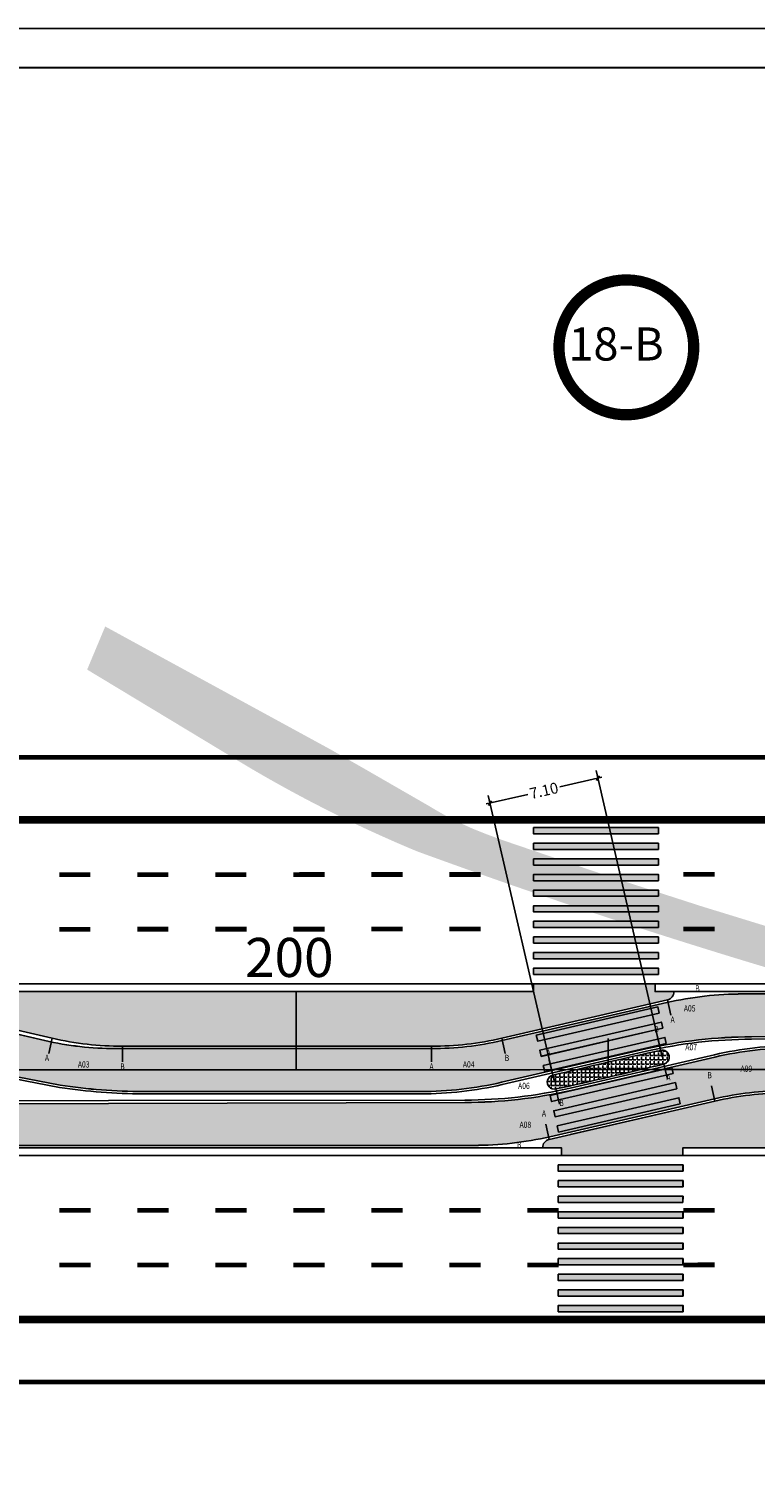
# Model space of a CAD drawing. Extents: x 122 to 804, y 29 to 210.
# Drawn here: x 183 to 229, y 118 to 210 of the extents above; entities that cross this region are included whole.
import ezdxf
from ezdxf.enums import TextEntityAlignment as Align

# ---------------------------------------------------------------- set-up
doc = ezdxf.new("R2010")
doc.units = 0
doc.header["$PDMODE"] = 32
doc.header["$PDSIZE"] = 0.5
doc.layers.get('0').update_dxf_attribs({"linetype": 'CONTINUOUS'})
doc.layers.get('DEFPOINTS').update_dxf_attribs({"linetype": 'CONTINUOUS'})
for name, color, linetype in [('AB-CARLA-CORREDOR', 254, 'CONTINUOUS'), ('AB-CARLA_EST_HACHURA', 42, 'CONTINUOUS'), ('AB-CARLA_ESTACAO', 7, 'CONTINUOUS'), ('BALT-CARLA_CORREDOR', 254, 'CONTINUOUS'), ('DIMENSOES', 7, 'CONTINUOUS'), ('EIXO_PIRES_12SET00', 7, 'CONTINUOUS'), ('SERTORIO_BORDO_RUA', 7, 'CONTINUOUS'), ('SERTORIO_CORREDOR', 254, 'CONTINUOUS'), ('SERTORIO_ESTAÇAO', 7, 'CONTINUOUS'), ('SERTORIO_HACHURA_ESTAÇAO', 42, 'CONTINUOUS'), ('SERTORIO_PASSEIO', 7, 'CONTINUOUS'), ('SERTORIO_PINT_PISTA', 7, 'CONTINUOUS')]:
    doc.layers.add(name, color=color, linetype=linetype)
doc.styles.add('ANA1', font='ROMANS.SHX', dxfattribs={"width": 0.8, "height": 0.7})
doc.styles.add('ROMANS', font='romans.shx', dxfattribs={"width": 0.75, "height": 3.5})
doc.styles.add('RS04', font='ROMANS.SHX', dxfattribs={"width": 0.8, "height": 0.4})
doc.styles.add('SWIS721BLKBT', font='swissk.ttf')
doc.dimstyles.new('ANA_1', dxfattribs={"dimscale": 0, "dimtxt": 0.7, "dimasz": 0.25, "dimexe": 0.5, "dimexo": 0, "dimgap": 0.2, "dimtad": 0, "dimzin": 0, "dimtxsty": 'ANA1', "dimblk1": 'OBLIQUE', "dimblk2": 'OBLIQUE', "dimsah": 1, "dimcen": 0, "dimdle": 0.25, "dimaunit": 1, "dimazin": 3, "dimtfac": 1, "dimtix": 1, "dimtmove": 0, "dimatfit": 3, "dimtolj": 1, "dimtzin": 0})
pattern_1 = [(7.838914939503473e-08, (222.3827569280413, 154.9264975804064), (-3.762410556636472e-10, 0.2750000000000001), [0.1999999999999999, -0.07499999999999996]), (90.00000007838915, (222.3827569280413, 154.9264975804064), (-0.2750000000000001, -3.762410417858594e-10), [0.1999999999999999, -0.07499999999999996])]
pattern_2 = [(0.005118252051684628, (222.3816937547259, 154.9268972842579), (-2.456584628588184e-05, 0.2749999989027621), [0.1999999999999999, -0.07499999999999996]), (90.0051182520517, (222.3816937547259, 154.9268972842579), (-0.2749999989027621, -2.456584628586796e-05), [0.2, -0.075])]

# ---------------------------------------------------------------- blocks, each defined once
blk = doc.blocks.new('PINTURA-PISTA')
at = {"const_width": 0.3}
blk.add_lwpolyline([(0, 0), (2, 0)], dxfattribs=at)
blk = doc.blocks.new('_OBLIQUE')
at = {"color": 0, "linetype": 'BYBLOCK'}
blk.add_line((-0.5, -0.5), (0.5, 0.5), dxfattribs=at)
blk = doc.blocks.new('*D104')
at = {"color": 0, "linetype": 'BYBLOCK'}
for p, q in [((219.2854292055496, 161.7497374183229), (216.6091830454314, 161.1316891277274)), ((223.1685805427371, 143.8240506796425), (218.9293323946812, 162.1806609165095)), ((211.880295588842, 160.0396069222421), (214.5565417489602, 160.6576552128376)), ((216.2506244489262, 142.2264282329818), (212.0113763008703, 160.5830384698488))]:
    blk.add_line(p, q, dxfattribs=at)
at = {"layer": 'DEFPOINTS', "color": 0, "linetype": 'BYBLOCK'}
for p in [(212.1238843502904, 160.0958609469522), (223.1685805427371, 143.8240506796425), (216.2506244489262, 142.2264282329818)]:
    blk.add_point(p, dxfattribs=at)
at = {"color": 0, "linetype": 'BYBLOCK', "xscale": 0.25, "yscale": 0.25, "zscale": 0.25}
for p, rotation in [((219.0418404441013, 161.6934833936129), 13.00382483408572), ((212.1238843502904, 160.0958609469522), 193.0038248340857)]:
    blk.add_blockref('_OBLIQUE', p, dxfattribs=dict(at, rotation=rotation))
at = {"color": 0, "linetype": 'BYBLOCK', "insert": (215.5828623971958, 160.8946721702825), "char_height": 0.7, "attachment_point": 5, "rotation": 13.003824834085718, "style": 'ANA1'}
blk.add_mtext('\\A1;7.10', dxfattribs=at)

msp = doc.modelspace()

# ---------------------------------------------------------------- hatches: boundary and pattern name
at = {"ltscale": 4000}
for points in [[(214.9209766520653, 158.5268808077089), (214.9210123842349, 158.1268808091991), (222.9210123522789, 158.1275954518933), (222.9209766201093, 158.5275954504032)], [(214.9210140109353, 157.5268808067776), (214.9210497430759, 157.1268808085006), (222.9210497113236, 157.1275954511948), (222.921013979183, 157.5275954494718)], [(222.9207998013007, 156.1278923915233), (222.9211033094616, 156.52759545343), (214.9211033413885, 156.5268808105029), (214.9211539225362, 156.1268808140885)], [(214.9212446431629, 155.5268808207475), (214.9212803753035, 155.1268808220048), (222.9212803433184, 155.127595464699), (222.9212446111487, 155.5275954639073)], [(222.9213177021302, 154.1275954642333), (222.9212819702807, 154.5275954632089), (214.9212820019748, 154.526880820049), (214.9213177341153, 154.1268808215391)], [(214.9213713324862, 153.5268808240071), (214.921421913401, 153.1268808273599), (222.9210677923693, 153.1278924047947), (222.9213713005011, 153.527595467167)], [(214.9215126342024, 152.5268808340188), (214.921548366372, 152.1268808355089), (222.9215483343578, 152.1275954779703), (222.9215126022173, 152.527595476713)], [(222.9215856932278, 151.1275954777375), (222.9215499612619, 151.5275954760145), (214.9215499930142, 151.5268808333203), (214.9215857251838, 151.1268808345776)], [(214.9216393234965, 150.5268808370456), (214.9216899044404, 150.1268808403984), (222.9213357834087, 150.1278924176004), (222.9216392915405, 150.5275954799727)], [(214.9217657762929, 149.5268808454275), (214.9218163572368, 149.1268808485474), (222.921462236176, 149.1278924257495), (222.9214116550575, 149.5278924223967)], [(222.9769313635479, 146.6534977266565), (222.8869161257462, 147.0432377126999), (215.0921163983003, 145.2429329589941), (215.1821316358692, 144.8531929722521)], [(223.2019694576156, 145.6791477608494), (223.1119542199303, 146.0688877473585), (215.3171544924262, 144.2685829927213), (215.4071697302279, 143.8788430064451)], [(223.4270075519744, 144.7047977950424), (223.33699231426, 145.0945377810858), (215.5421925867849, 143.2942330271471), (215.6322078244993, 142.9044930404052)], [(223.8714575093181, 142.780457819812), (223.7814422714582, 143.1701978060883), (215.9866425439832, 141.3698930519167), (216.0766577816685, 140.9801530656405)], [(224.0964956035023, 141.8061078537721), (224.0064803656423, 142.195847840514), (216.2116806381382, 140.3955430861097), (216.301695875969, 140.0058031000663)], [(224.3215336977155, 140.8317578884307), (224.2315184598556, 141.2214978744742), (216.436718732497, 139.4211931203026), (216.5267339702696, 139.0314531340264)], [(216.4978140910389, 136.9224384641275), (216.4978498232085, 136.5224384656176), (224.4978497912234, 136.5231531087775), (224.4978140590829, 136.9231531072874)], [(224.4978871503263, 135.523153108079), (224.4978514181857, 135.9231531065889), (216.4978514499089, 135.9224384636618), (216.4978871820495, 135.5224384653848)], [(224.4978887770049, 134.9231531058501), (216.4978888089834, 134.922438463037), (216.4979245411306, 134.5224384646309), (224.4979245091521, 134.523153107444)], [(224.4979781074902, 133.9231531098357), (216.4979781394649, 133.9224384670515), (216.498013871612, 133.5224384686454), (224.4980138396374, 133.5231531114297)], [(224.4981194092244, 132.923153119721), (216.4981194409682, 132.9224384769062), (216.4981551731154, 132.5224384785002), (224.4981551413716, 132.523153121315)], [(224.4981567680618, 131.9231531190459), (216.4981568000364, 131.9224384762617), (216.4981925321836, 131.5224384778556), (224.498192500209, 131.5231531206399)], [(224.4982460985432, 130.9231531230605), (216.4982461305179, 130.9224384802762), (216.4982818624343, 130.5224384818395), (224.4982818306904, 130.5231531246544)], [(224.4983874002773, 129.9231531329458), (216.498387432025, 129.9224384901021), (216.4984231641722, 129.522438491696), (224.4984231324245, 129.5231531345397)], [(224.4984247591147, 128.9231531322707), (216.4984247910932, 128.9224384894576), (216.4984605232404, 128.5224384910515), (224.4984604912619, 128.5231531338646)], [(224.4985140896, 127.9231531362563), (216.4985141215747, 127.9224384934721), (216.4985498534911, 127.5224384950354), (224.4985498217472, 127.5231531378503)]]:
    msp.add_hatch(color=256, dxfattribs=at).paths.add_polyline_path(points)
at = {"layer": 'AB-CARLA_EST_HACHURA', "ltscale": 4000}
h = msp.add_hatch(dxfattribs=at)
h.set_pattern_fill('ANGLE', color=256, scale=0.9999999999999999, angle=0.005118252051711339, style=0)
h.set_pattern_definition(pattern_2)
h.paths.add_polyline_path([(223.495707812145, 147.4917432154157, 0.3470312502390496), (223.9219205399273, 148.023398672305), (222.7103475474025, 148.0232904420853), (222.7103024992659, 148.5275765946623), (214.9218922290573, 148.526880853264), (214.9219368940672, 148.0268808552407), (177.325927559634, 148.0235223905564), (177.3258828943933, 148.5235223885491), (176.757990970542, 148.5234716585447, 0.795435916667827), (176.3636095980304, 146.8145217798566), (184.0672404748651, 145.0367232867651, 0.05678411512761242), (188.5663073342803, 144.524526483647), (208.3783481659643, 144.5262963002017, 0.05678411512761217), (212.8773234442037, 145.03929690157)])
h = msp.add_hatch(dxfattribs=at)
h.set_pattern_fill('ANGLE', color=256, scale=0.9999999999999999, angle=0.005118252051711339, style=0)
h.set_pattern_definition(pattern_2)
h.paths.add_polyline_path([(223.2821779036894, 143.3886248655617, 0.9721732456504374), (223.079724246345, 144.2651907464024, 0.007067091444270173), (216.137098404899, 142.6617060198914, 0.9721732302320609), (216.3395520675112, 141.7851401406806, 0.007067091438814626)])
h = msp.add_hatch(dxfattribs=at)
h.set_pattern_fill('ANGLE', color=256, scale=0.9999999999999999, angle=0.005118252051711339, style=0)
h.set_pattern_definition(pattern_2)
h.paths.add_polyline_path([(255.3520358523862, 141.0136076032483, 0.05678411512761217), (250.8529689929711, 141.5258044063664), (231.040928161287, 141.5240345898117, 0.05678411512761208), (226.5419528830476, 141.0110339884434), (215.9235685151064, 138.5585876745978, 0.3470312502390487), (215.497355787324, 138.0269322177084), (216.708928779845, 138.027040447957), (216.7089734450896, 137.5270404499354), (224.4973837155252, 137.5277361913932), (224.4973394331841, 138.0234500347727), (262.0933487676174, 138.0268084994571), (262.0933930499622, 137.5310946560487), (262.7490158526532, 137.5311532230553, 0.7563351853909699), (263.0556667292209, 139.2358091101569)])
at = {"layer": 'BALT-CARLA_CORREDOR', "ltscale": 4000}
h = msp.add_hatch(color=256, dxfattribs=at)
edge = h.paths.add_edge_path()
edge.add_line((187.4623140437441, 171.4070884384911), (201.9531783231223, 163.5057669614897))
edge.add_line((201.9531783231223, 163.5057669614897), (202.5033799330747, 163.1926973523302))
edge.add_line((202.5033799330747, 163.1926973523302), (203.8751570390689, 162.4121439865501))
edge.add_line((203.8751570390689, 162.4121439865501), (208.3011630734201, 159.8644323573492))
edge.add_line((208.3011630734201, 159.8644323573492), (208.6675413049035, 159.6431266190515))
edge.add_line((208.6675413049035, 159.6431266190515), (209.1762335556409, 159.3531196623546))
edge.add_line((209.1762335556409, 159.3531196623546), (209.5949838815153, 159.1287798813341))
edge.add_line((209.5949838815153, 159.1287798813341), (210.1337807954959, 158.8584021987095))
edge.add_line((210.1337807954959, 158.8584021987095), (211.0061786222543, 158.4621412759667))
edge.add_line((211.0061786222543, 158.4621412759667), (211.9142154208414, 158.1012781422639))
edge.add_line((211.9142154208414, 158.1012781422639), (212.9626790967006, 157.7151476484531))
edge.add_line((212.9626790967006, 157.7151476484531), (219.8067533315006, 155.3831164450688))
edge.add_line((219.8067533315006, 155.3831164450688), (225.6802877118115, 153.4901799796916))
edge.add_line((225.6802877118115, 153.4901799796916), (230.3684127876575, 152.0499782321681))
edge.add_line((230.3684127876575, 152.0499782321681), (237.2889326898466, 150.0381558731332))
edge.add_line((237.2889326898466, 150.0381558731332), (241.7913786051427, 148.8017024390399))
edge.add_line((241.7913786051427, 148.8017024390399), (249.8726946462864, 146.7236589063888))
edge.add_line((249.8726946462864, 146.7236589063888), (253.2768375678419, 145.9020358515669))
edge.add_line((253.2768375678419, 145.9020358515669), (254.980589008698, 145.5026756585854))
edge.add_line((254.980589008698, 145.5026756585854), (256.2503475345703, 145.2101588116133))
edge.add_line((256.2503475345703, 145.2101588116133), (257.4055935154086, 145.03479973963))
edge.add_line((257.4055935154086, 145.03479973963), (258.3806196284585, 145.0023230607349))
edge.add_line((258.3806196284585, 145.0023230607349), (259.2638492087443, 145.0023228325855))
edge.add_line((259.2638492087443, 145.0023228325855), (261.7251658709661, 145.0900166521789))
edge.add_line((261.7251658709661, 145.0900166521789), (265.3772434322641, 145.2111466624481))
edge.add_line((265.3772434322641, 145.2111466624481), (268.0420447198644, 145.2995312664498))
edge.add_line((268.0420447198644, 145.2995312664498), (269.4006135904588, 145.3445915014215))
edge.add_line((269.4006135904588, 145.3445915014215), (269.4553286529517, 145.3464062593218))
edge.add_arc((269.7283151243086, 141.2486434602402), 4.106845696039815, 76.90729163362619, 93.81132256165893, ccw=False)
edge.add_line((270.6586280151065, 145.2487308963215), (270.703144220453, 145.240204761215))
edge.add_arc((345.106279188016, 533.8304008239627), 395.6490452017875, 259.1607973495133, 260.2769503850121)
edge.add_arc((345.1066042760347, 533.8322844529741), 395.6509566763971, 260.2769500519495, 261.7093478966417)
edge.add_arc((345.1063934524243, 533.8308720070943), 395.649528591867, 261.7093486139183, 263.1417428237903)
edge.add_arc((345.1063949842064, 533.8308641741141), 395.6495209978503, 263.1417424680991, 264.5741479581719)
edge.add_arc((346.6163843501987, 549.7283197184582), 411.6185272496435, 264.5741479602382, 266.0065393704294)
edge.add_arc((342.3395812493736, 488.4667073808121), 350.2078100174594, 266.0065393694008, 267.5580343709618)
edge.add_arc((350.5356667491903, 680.6548061276521), 542.5705951850833, 267.5580343721825, 268.1324918761191)
edge.add_line((332.8541620697508, 138.3723934018045), (346.8265017809033, 138.5805294731765))
edge.add_line((346.8265017809033, 138.5805294731765), (346.8779581269699, 135.5809707980939))
edge.add_line((346.8779581269699, 135.5809707980939), (325.1305430952877, 136.1284111706832))
edge.add_arc((345.218164916087, 501.8832636812071), 366.3060533016217, 266.5842664883152, 266.85641670336463, ccw=False)
edge.add_arc((351.0801993399195, 639.4255092876283), 503.9586661814303, 266.8170518856857, 266.85067076514883, ccw=False)
edge.add_arc((351.0802000687842, 639.4255105823595), 503.9586675146338, 266.7898266814436, 266.817051811121, ccw=False)
edge.add_arc((344.4904201649501, 521.9329778883807), 386.2814800991171, 265.320798272747, 266.7898267360017, ccw=False)
edge.add_arc((346.117800534384, 541.8155657856487), 406.2305569789982, 263.88840313622643, 265.32079827269905, ccw=False)
edge.add_arc((345.5801685314419, 536.7944348530466), 401.1807249013028, 262.4560218077403, 263.8884031335755, ccw=False)
edge.add_arc((345.5800442366682, 536.793491772214), 401.1797736651109, 261.0236183164644, 262.4560217226963, ccw=False)
edge.add_arc((345.5800550528428, 536.7934781586494), 401.1797619058938, 260.060326148024, 261.0236164872781, ccw=False)
edge.add_line((276.3319399642282, 141.6354086224906), (275.5184374036425, 141.8083157122988))
edge.add_arc((265.9976236325444, 95.37543284594446), 47.39892937761903, 78.41241924159314, 86.63386101252794)
edge.add_line((268.7807189510727, 142.6925849854435), (262.515805910471, 142.4847939348122))
edge.add_line((262.515805910471, 142.4847939348122), (261.685692626298, 142.4572612125771))
edge.add_arc((260.1631942354522, 171.4454494508996), 29.02814252911382, 260.512623493881, 273.00648849315456, ccw=False)
edge.add_line((255.3784767387083, 142.8143555638875), (255.1689531276375, 142.8624940151288))
edge.add_arc((345.1063819744751, 533.8311120071158), 401.1797619049897, 255.97977568245278, 257.0451968956505, ccw=False)
edge.add_arc((345.1063972554304, 533.8311203113371), 401.1797736638619, 254.5473704461593, 255.9797738523912, ccw=False)
edge.add_arc((345.1066512772485, 533.832037004503), 401.1807249015249, 253.1149890354872, 254.5473703613224, ccw=False)
edge.add_arc((346.5733844958758, 538.6641688021097), 406.230556982304, 251.6825938946404, 253.1149890311131, ccw=False)
edge.add_arc((340.3037712170589, 519.7259107523612), 386.2814800957716, 250.2135654341057, 251.6825938973605, ccw=False)
edge.add_arc((380.1392812219753, 630.4555481558816), 503.958667591339, 250.1863403467818, 250.2135654764592, ccw=False)
edge.add_arc((380.1392809375928, 630.4555467640974), 503.9586661855535, 249.9600399670589, 250.1863403235643, ccw=False)
edge.add_arc((240.3939556307859, 236.4164259438143), 85.97133497341515, 239.27518778268342, 247.4645594597663, ccw=False)
edge.add_line((196.4698909695597, 162.5127928751513), (186.304581553758, 168.645896587965))
h.paths.add_polyline_path([(269.2758826215642, 144.7901520576748), (261.2802793074636, 144.5249584623553), (261.2670196276765, 144.9247386279252), (269.262622941813, 145.1899322234747)], flags=16)
h.paths.add_polyline_path([(269.3090318209779, 143.7907016434051), (261.313428506899, 143.5255080478465), (261.3001688270903, 143.9252882136554), (269.2957721412556, 144.1904818092005)], flags=16)
h.paths.add_polyline_path([(269.3421810204205, 142.7912512291308), (261.3465777063128, 142.5260576335768), (261.3333180265616, 142.9258377993767), (269.3289213406981, 143.1910313949263)], flags=16)
at = {"layer": 'SERTORIO_CORREDOR', "ltscale": 4000}
h = msp.add_hatch(color=256, dxfattribs=at)
h.paths.add_polyline_path([(215.5422166531411, 143.2944443354801), (223.3371771690501, 145.0940527807175), (223.445287621288, 144.6257749683967, -0.04549096177054551), (228.8975548016929, 145.1228614160548), (274.6129021047949, 145.2800225498113), (274.6129021005652, 148.2728614784951), (274.0929021007713, 148.272861477808), (262.0929021011918, 147.8728614614805), (228.3385122727686, 147.8728614153243, 0.05656959938169135), (223.4572314167742, 147.3188242181181), (212.8944188813889, 144.8897209823745, -0.05656959938169124), (208.3784496781003, 144.3771475426305), (188.1219002611961, 144.3771475148987, -0.05678411512761267), (183.5891365156035, 144.8935907030903), (172.2638052213259, 147.5082494367991, 0.05678411512761254), (165.5152735897729, 148.2771474838776), (164.8063742407648, 148.2771474829166), (164.8063742448084, 145.2588667560558), (177.155878633984, 143.4642257690208), (184.5644628151501, 142.0366211166675, 0.03838007599882617), (189.8910603928454, 141.6271475173394), (207.7002770406552, 141.6271475416999, 0.0567841151276099), (212.8741512897305, 142.2166360586043), (215.6434446283324, 142.8559778062962)])
h.paths.add_polyline_path([(215.0923145418513, 145.2431844642545), (222.8872750577335, 147.0427929096938), (222.9772554799507, 146.6530448838924), (215.1822949640685, 144.8534364384531)], flags=16)
h.paths.add_polyline_path([(215.3172655976097, 144.2688143998971), (223.1122261132611, 146.0684228453058), (223.2022065354783, 145.6786748195044), (215.4072460198269, 143.8790663740956)], flags=16)
h = msp.add_hatch(color=256, dxfattribs=at)
h.paths.add_polyline_path([(226.524857474336, 141.1602879790456, -0.05656959938169479), (231.0408266778554, 141.6728614188201), (231.502159856496, 141.6728614194402), (251.2973760945289, 141.6728614465213, -0.05678411512761252), (255.8301398403485, 141.1564182583892), (267.1554711346261, 138.5417595246803, 0.05678411512761261), (273.904002765952, 137.7728614775424), (274.6129021149602, 137.7728614785034), (274.6129021108933, 140.7960929098871), (262.2633977219718, 142.5857831924298), (254.8548135408057, 144.0133878447831, 0.03838007599882608), (249.5282159628757, 144.4228614441095), (231.7189993153006, 144.4228614197507, 0.05678411512760958), (226.5451250662214, 143.8333729028752), (223.7758317276195, 143.1940311551832), (223.8714356474861, 142.7799250857182), (216.0764751316077, 140.98031664025), (215.9739887346677, 141.4242339930539, -0.04549096177051402), (210.5217215540321, 140.9271475453651), (164.8063742510211, 140.7890281568552), (164.8063742551597, 137.7771474829249), (165.3263742551845, 137.7771474836426), (177.3263742545331, 138.1771474999395), (211.0807640831833, 138.1771475461552, 0.05656959938169105), (215.9620449391816, 138.7311847433325)])
h.paths.add_polyline_path([(216.2114457649487, 140.3956946014326), (224.0064062808271, 142.1953030469007), (224.0963867030443, 141.8055550210994), (216.3014261871659, 140.0059465756312)], flags=16)
h.paths.add_polyline_path([(216.4363968207071, 139.4213245370751), (224.2313573363547, 141.2209329825127), (224.3213377588027, 140.8311849567419), (216.5263772429243, 139.0315765112737)], flags=16)
at = {"layer": 'SERTORIO_ESTAÇAO', "ltscale": 4000}
for points in [[(214.9223614377552, 158.5271475475747), (214.9223614384246, 158.1271475476678), (222.9223614384537, 158.1271475588437), (222.9223614377843, 158.5271475585178)], [(214.9223094677145, 157.5271475475747), (214.9223094683839, 157.1271475476678), (222.922309468413, 157.1271475588437), (222.9223094677436, 157.5271475585178)], [(222.9219702561095, 156.1274445250165), (222.9223094692861, 156.5271475585178), (214.9223094692861, 156.5271475475747), (214.9223243186716, 156.1271475479007)], [(214.9223614419461, 155.5271475489717), (214.9223614424118, 155.1271475485992), (222.9223614424118, 155.127147559775), (222.9223614419752, 155.5271475599147)], [(222.9223094726622, 154.1271475602407), (222.9223094719055, 154.5271475599147), (214.9223094719637, 154.5271475487389), (214.922309472604, 154.127147548832)], [(214.9223094732151, 153.5271475487389), (214.9223243228334, 153.127147548832), (222.9219702601549, 153.1274445261806), (222.9223094732442, 153.5271475601476)], [(214.9223614459625, 152.5271475501359), (214.9223614466027, 152.1271475499962), (222.9223614466027, 152.127147561172), (222.9223614459333, 152.5271475610789)], [(222.9223094766203, 151.1271475614049), (222.9223094761837, 151.5271475610789), (214.9223094761837, 151.527147549903), (214.9223094765912, 151.127147550229)], [(214.9223094774934, 150.5271475501359), (214.9223243268498, 150.1271475504618), (222.9219702643459, 150.1274445273448), (222.9223094774643, 150.5271475613117)], [(214.9223466012627, 149.5271475510672), (214.9223614506191, 149.1271475511603), (222.9220073882025, 149.1274445285089), (222.9219925385551, 149.5274445279501)], [(222.9772554799274, 146.6530448840931), (222.8872750577284, 147.0427929095458), (215.0923145418928, 145.2431844642852), (215.1822949640045, 144.8534364381339)], [(223.2022065355268, 145.6786748194136), (223.1122261132987, 146.0684228450991), (215.3172655976086, 144.2688144000713), (215.4072460197785, 143.8790663741529)], [(223.4271575912426, 144.7043047545012), (223.3371771690145, 145.0940527806524), (215.5422166530625, 143.2944443356246), (215.6321970753197, 142.9046963092405)], [(223.8714356474229, 142.779925085837), (223.7814552250202, 143.1696731112897), (215.9864947091846, 141.3700646657962), (216.0764751316456, 140.9803166408092)], [(224.0963867031387, 141.8055550211575), (224.006406280736, 142.195303046843), (216.2114457649877, 140.3956946008839), (216.3014261870994, 140.0059465758968)], [(224.3213377587963, 140.831184956478), (224.2313573363062, 141.2209329826292), (216.4363968206453, 139.4213245371357), (216.5263772429898, 139.0315765114501)], [(216.4972689678252, 136.9225644336548), (216.4972689682327, 136.5225644335151), (224.4972689682327, 136.5225644442253), (224.4972689677961, 136.922564444365)], [(224.4972169982502, 135.5225644442253), (224.4972169977555, 135.922564444365), (216.4972169977846, 135.9225644336548), (216.4972169982211, 135.5225644335151)], [(224.4971650277495, 134.922564444378), (216.4971650277509, 134.9225644334475), (216.4971650282019, 134.5225644332706), (224.4971650284275, 134.5225644442605)], [(224.4971650290545, 133.9225644443701), (216.4971650290559, 133.9225644334396), (216.4971650297378, 133.5225644332932), (224.4971650297325, 133.5225644442525)], [(224.4972170017662, 132.9225644455266), (216.4972170017676, 132.9225644345961), (216.497217002415, 132.5225644347094), (224.4972170024136, 132.5225644456399)], [(224.4971650319731, 131.9225644455694), (216.4971650319783, 131.9225644346101), (216.497165032395, 131.5225644346928), (224.4971650323898, 131.5225644456521)], [(224.4971650332781, 130.9225644455614), (216.4971650332833, 130.9225644346021), (216.4971650337, 130.5225644346848), (224.4971650336948, 130.5225644456441)], [(224.4972170059898, 129.922564446718), (216.497217005995, 129.9225644357587), (216.4972170064117, 129.5225644358413), (224.4972170064065, 129.5225644468007)], [(224.4971650359698, 128.9225644467013), (216.4971650359712, 128.9225644357709), (216.4971650366186, 128.5225644358842), (224.4971650366172, 128.5225644468146)], [(224.4971650372748, 127.9225644466934), (216.4971650372762, 127.9225644357629), (216.4971650379237, 127.5225644358762), (224.4971650379223, 127.5225644468067)]]:
    msp.add_hatch(color=256, dxfattribs=at).paths.add_polyline_path(points)
at = {"layer": 'SERTORIO_HACHURA_ESTAÇAO', "ltscale": 4000}
h = msp.add_hatch(dxfattribs=at)
h.set_pattern_fill('ANGLE', color=256, scale=0.9999999999999999, angle=7.83891809707489e-08, style=0)
h.set_pattern_definition(pattern_1)
h.paths.add_polyline_path([(177.3263742412091, 148.0271474998444), (177.3263742403651, 148.5210082440171), (176.6531783984683, 148.5209657610394, 0.7486452708234578), (176.3639482838917, 146.8182328571565), (184.0674203225644, 145.0397462134715, 0.05678411511966701), (188.56644140961, 144.5271475154441), (208.3784823191236, 144.5271475424524, 0.05678411512800921), (212.877503405296, 145.0397462528199), (223.4961068062985, 147.4912440276239, 0.3470312502266525), (223.9223670243809, 148.0228614092339), (222.7107940271962, 148.0228614076041), (222.7107940262649, 148.52387228515), (214.922383725032, 148.5233807878103), (214.9223837257014, 148.0271475513)])
h = msp.add_hatch(dxfattribs=at)
h.set_pattern_fill('ANGLE', color=256, scale=0.9999999999999999, angle=7.83891809707489e-08, style=0)
h.set_pattern_definition(pattern_1)
h.paths.add_polyline_path([(223.282210379868, 143.38814477087, 0.9721732374799422), (223.0798350231198, 144.2647287321743, 0.007067091444111523), (216.1370659717941, 142.6618641896639, 0.9721732286587715), (216.3394413154165, 141.7852802255657, 0.007067091457420426)])
h = msp.add_hatch(dxfattribs=at)
h.set_pattern_fill('ANGLE', color=256, scale=0.9999999999999999, angle=7.83891809707489e-08, style=0)
h.set_pattern_definition(pattern_1)
h.paths.add_polyline_path([(262.0929021148477, 138.0228614613588), (262.0929021153133, 137.5271552382619), (262.7486033088062, 137.5271552980994, 0.7563007915348875), (263.0553280706517, 139.2317761045124), (255.3518560335506, 141.0102627479355, 0.05678411512454579), (250.8528349462431, 141.522861445992), (231.0407940356527, 141.5228614188673, 0.05678411513053664), (226.5417729488108, 141.0102627083543), (215.9231695490889, 138.5587649336958, 0.3470312501825693), (215.4969093308318, 138.0271475522313), (216.7084823283367, 138.0271475539485), (216.7084823290352, 137.5271510951861), (224.4968926305883, 137.5271518061636), (224.4968926298898, 138.0228614099324)])

# ---------------------------------------------------------------- linework, layer by layer
msp.add_lwpolyline([(122.207963518973, 61.19603689666837), (378.707963518973, 61.19603689666837), (378.707963518973, 209.6960368966684), (122.207963518973, 209.6960368966684)], close=True)
at = {"const_width": 0.125}
msp.add_lwpolyline([(128.457963518973, 63.69603689666837), (376.207963518973, 63.69603689666837), (376.207963518973, 207.1960368966684), (128.457963518973, 207.1960368966684)], close=True, dxfattribs=at)
at = {"color": 1, "ltscale": 4000, "const_width": 0.7199999999999996}
msp.add_lwpolyline([(216.5535061392851, 189.523146231189, 1), (225.1801034905121, 189.0420868079259, 1)], format="xyb", close=True, dxfattribs=at)
at = {"layer": 'AB-CARLA-CORREDOR'}
for points in [[(172.2634049126208, 147.5041720951217), (183.5889697265101, 144.8905250523729, 0.05678411512756049), (188.1217795875195, 144.3744867732397), (208.3486879247158, 144.3762936500435), (208.378328923384, 144.3762962978812, 0.05656959938163959), (212.8942523210416, 144.88927314262), (223.4568478249877, 147.3193199340757, -0.05656959938174318), (228.3380791698154, 147.8737931687023), (262.0924688637028, 147.8768084601723), (264.6339460650055, 147.9617516508447), (264.8602411419275, 147.96931505762), (264.9854387364271, 147.9734995071805), (274.0995594805942, 148.5450779746516), (274.5964488447955, 148.583554264977), (274.6479156142283, 145.5890109880859), (264.8903921445052, 145.2507959177468), (264.6580151287395, 145.2499762891435), (228.8973673514034, 145.1238431191336, 0.05678411512760969), (222.1151621192457, 144.3504947125387), (212.8742235134534, 142.2161864190335, -0.05678411512761014), (207.7004019433851, 141.6262357274521), (189.8911853665911, 141.624644823894, -0.038380075998827), (184.5645512323707, 142.0336426021012), (177.1558395542045, 143.4605854475283)], [(164.8065741932658, 140.7842846773262), (210.5219089758479, 140.9264877708798, 0.05678411512766202), (217.3041142080056, 141.6998361774748), (226.545052813798, 143.8341444709799, -0.05678411512761027), (231.7188743838662, 144.4240951625613), (249.5280909606602, 144.4256860661194, -0.03838007599882671), (254.8547250948806, 144.0166882879122), (262.2634367730468, 142.5897454424851), (264.684739196109, 142.2390711066118), (264.9126628811381, 142.2060611917423), (274.7296066183338, 141.0845657633014), (274.7845997899644, 138.0766971148319), (273.8812755213029, 138.0752304769107, -0.05720795013199847), (267.1558714146305, 138.5461587948917), (264.9184165290355, 139.062505435527), (264.7125118728857, 139.1100228975428), (255.8303066007412, 141.1598058376405, 0.05678411512756049), (251.2974967397318, 141.6758441167737), (231.5022805808766, 141.6740758032048), (231.0409474038673, 141.6740345921322, 0.05656959938163959), (226.5250240062097, 141.1610577473935), (215.9624285022636, 138.7310109559378, -0.05656959938174318), (211.081197157436, 138.1765377213111), (177.3268074635484, 138.1735224298411)]]:
    msp.add_lwpolyline(points, format="xyb", dxfattribs=at)
at = {"layer": 'AB-CARLA_ESTACAO', "ltscale": 4000}
for points in [[(222.9210123522705, 158.1275954518836), (214.9210123842452, 158.1268808090993), (214.920976652098, 158.5268808075054), (222.9209766201233, 158.5275954502897)], [(222.9210497113349, 157.1275954512679), (214.9210497430825, 157.1268808084242), (214.9210140109354, 157.5268808068303), (222.9210139791915, 157.5275954496451)], [(222.9207998013003, 156.1278923912225), (214.9211539225691, 156.1268808140507), (214.9211033414168, 156.5268808108448), (222.9211033094422, 156.5275954536291)], [(222.9212803433235, 155.1275954651083), (214.9212803752982, 155.1268808223241), (214.921244643151, 155.5268808207302), (222.9212446111763, 155.5275954635143)], [(222.9213177021609, 154.1275954644332), (214.9213177341355, 154.1268808216489), (214.9212820019884, 154.5268808200551), (222.9212819702445, 154.5275954628699)], [(222.9210677923533, 153.1278924044472), (214.9214219133951, 153.1268808272159), (214.9213713324737, 153.5268808240407), (222.9213713004951, 153.5275954668538)], [(222.9215483343803, 152.1275954783041), (214.921548366355, 152.1268808355199), (214.9215126342077, 152.526880833926), (222.9215126022331, 152.5275954767102)], [(222.9215856932138, 151.1275954776579), (214.9215857251923, 151.1268808348449), (214.9215499930451, 151.5268808332509), (222.9215499613013, 151.5275954760658)], [(222.9213357834101, 150.1278924176431), (214.9216899044481, 150.1268808404407), (214.9216393235266, 150.5268808372654), (222.921639291552, 150.5275954800497)], [(222.9214622361735, 149.1278924256568), (214.9218163572154, 149.1268808484255), (214.9217657762939, 149.5268808452503), (222.9214116550212, 149.527892422451)], [(222.9769313635411, 146.6534977267025), (215.1821316358253, 144.8531929725558), (215.0921163983141, 145.2429329589793), (222.886916125799, 147.0432377130955)], [(223.2019694576578, 145.6791477607473), (215.4071697301727, 143.8788430066311), (215.3171544924307, 144.2685829930241), (223.1119542199157, 146.0688877471402)], [(223.4270075520052, 144.7047977948227), (215.6322078245202, 142.9044930407065), (215.542192586782, 143.2942330270706), (223.336992314267, 145.0945377811867)], [(223.8714575092578, 142.7804578200116), (216.0766577815421, 140.9801530658649), (215.9866425440346, 141.3698930522595), (223.7814422715197, 143.1701978063757)], [(224.0964956033745, 141.8061078540564), (216.3016958758895, 140.0058030999402), (216.2116806381513, 140.3955430863043), (224.0064803656363, 142.1958478404204)], [(224.3215336977219, 140.8317578881318), (216.526733970237, 139.0314531340156), (216.4367187324988, 139.4211931203797), (224.2315184599838, 141.2214978744958)], [(224.4978497912466, 136.5231531087636), (216.4978498232251, 136.5224384659505), (216.4978140910779, 136.9224384643566), (224.4978140591032, 136.9231531071408)], [(224.4978871503147, 135.5231531081191), (216.4978871820624, 135.5224384652754), (216.4978514499152, 135.9224384636815), (224.4978514181714, 135.9231531064964)], [(224.4976372402802, 134.5234500480737), (216.497991361549, 134.5224384709018), (216.4979407803967, 134.922438467696), (224.4979407484221, 134.9231531104803)], [(224.4981177823033, 133.5231531219595), (216.498117814278, 133.5224384791752), (216.4980820821308, 133.9224384775813), (224.4980820501561, 133.9231531203656)], [(224.4981551413716, 132.523153121315), (216.4981551731154, 132.5224384785002), (216.4981194409682, 132.9224384769062), (224.4981194092244, 132.923153119721)], [(224.4979052313331, 131.5234500612984), (216.4982593526058, 131.5224384840977), (216.4982087714535, 131.9224384808919), (224.498208739475, 131.923153123705)], [(224.4983857733563, 130.5231531351842), (216.4983858053348, 130.5224384923711), (216.4983500731876, 130.9224384907772), (224.498350041213, 130.9231531335614)], [(224.4984231324245, 129.5231531345397), (216.4984231641722, 129.522438491696), (216.498387432025, 129.9224384901021), (224.4983874002773, 129.9231531329458)], [(224.4981732223861, 128.5234500745231), (216.4985273436588, 128.5224384973225), (216.4984767625065, 128.9224384941166), (224.4984767305318, 128.9231531369008)], [(224.4982996751533, 127.523450082508), (216.4986537964261, 127.5224385053073), (216.4986032152737, 127.9224385021015), (224.4982490942319, 127.9234500793328)]]:
    msp.add_lwpolyline(points, close=True, dxfattribs=at)
for points in [[(214.9210140109354, 157.5268808068303), (222.9210139791915, 157.5275954496451)], [(214.9212820019884, 154.5268808200551), (222.9212819702445, 154.5275954628699)], [(214.9215499930451, 151.5268808332509), (222.9215499613013, 151.5275954760658)], [(214.9218922290573, 148.526880853264), (214.9219368940672, 148.0268808552407), (177.325927559634, 148.0235223905564), (177.3258828943933, 148.5235223885491)], [(262.0923991632043, 148.6570624285514), (262.0924554641761, 148.026808459582), (222.7103475474025, 148.0232904420853), (222.7103028821618, 148.523290440078)], [(217.2761747446345, 138.8709886997371), (225.0709744721194, 140.6712934538533)], [(177.326865528316, 137.5235224324387), (177.3268208630753, 138.0235224304314), (216.708928779845, 138.027040447957), (216.7089734450896, 137.5270404499354)], [(224.497384098194, 137.5234500367494), (224.4973394331841, 138.0234500347727), (262.0933487676174, 138.0268084994571), (262.0933934328582, 137.5268085014644)], [(216.4978514499152, 135.9224384636815), (224.4978514181714, 135.9231531064964)], [(216.4981194409682, 132.9224384769062), (224.4981194092244, 132.923153119721)], [(216.498387432025, 129.9224384901021), (224.4983874002773, 129.9231531329458)]]:
    msp.add_lwpolyline(points, dxfattribs=at)
for points in [[(176.757990970542, 148.5234716585447, 0.7954359166678269), (176.3636095980304, 146.8145217798566), (184.0672404748651, 145.0367232867651, 0.05678411512766407), (188.5663073342803, 144.524526483647), (208.3783481659643, 144.5262963002017, 0.05678411512761194), (212.8773234442037, 145.03929690157), (223.495707812145, 147.4917432154157, 0.3492156334214801), (223.9219368582126, 148.0276848283774)], [(262.6612853567093, 137.5268592314687, 0.7954359166678269), (263.0556667292209, 139.2358091101569), (255.3520358523862, 141.0136076032483, 0.05678411512766407), (250.8529689929711, 141.5258044063664), (231.040928161287, 141.5240345898117, 0.05678411512761194), (226.5419528830476, 141.0110339884434), (215.9235685151064, 138.5585876745978, 0.3492156334214801), (215.4973394690387, 138.022646061636)]]:
    msp.add_lwpolyline(points, format="xyb", dxfattribs=at)
msp.add_lwpolyline([(216.3519629270288, 141.7878227257082, 0.00704190430692777), (223.2698476852518, 143.3855931949797, 0.9999999999998933), (223.0673134002226, 144.2625081643052, 0.007041904306928326), (216.1494286419995, 142.6647376950338, 1.000000000000105)], format="xyb", close=True, dxfattribs=at)
at = {"layer": 'DIMENSOES'}
for p, q in [((223.9219368591439, 148.027684828412), (224.9219368547201, 148.0277741586033)), ((223.495707812719, 147.4917432154471), (223.7207459069323, 146.5173932494945)), ((184.0672404754441, 145.0367232867575), (183.8423764628824, 144.0623331309471)), ((212.8773234446999, 145.0392969016102), (213.1023615391459, 144.0649469356576)), ((223.0673134012613, 144.2625081643346), (222.8422753072809, 145.2368581303454)), ((188.5663073344622, 144.5245264836703), (188.5663966650609, 143.5245264876867)), ((208.3783481665887, 144.5262963002315), (208.3784374967217, 143.5262963042478)), ((216.1494286425877, 142.6647376951005), (215.9243905479088, 143.6390876609075)), ((223.2698476854712, 143.3855931950093), (223.4948857808486, 142.4112432292313)), ((216.3519629279617, 141.7878227257752), (216.5770010226406, 140.8134727598226)), ((226.541952883359, 141.0110339884413), (226.3169147891458, 141.9853839543357)), ((215.923568515107, 138.5585876745754), (215.6985304215923, 139.532937640528)), ((215.4973394698463, 138.0226460616104), (214.4973394735716, 138.0225567314192))]:
    msp.add_line(p, q, dxfattribs=at)
at = {"layer": 'EIXO_PIRES_12SET00', "ltscale": 4000}
for points in [[(199.7096382487265, 143.0233642063379), (199.7091879041171, 148.0233641852169)], [(219.7096381687915, 143.0251654450161), (219.709458032937, 145.0251654364439)], [(164.8056382136386, 143.0202206855757), (169.7096383735323, 143.0206623494255), (174.7096383462537, 143.0211126578714), (179.7096383286654, 143.0215629676309), (184.7096383110809, 143.0220132773615), (189.7096382836685, 143.0224635868172), (194.7096382660802, 143.0229138965767), (199.7096382487265, 143.023364206338), (204.709638231142, 143.0238145160686), (209.7096382038597, 143.0242648245433), (214.7096381863798, 143.0247151352566), (219.7096381687915, 143.0251654450161), (224.7096381415129, 143.025615753462), (229.7096381239284, 143.0260660631926), (234.7096381063401, 143.0265163729522), (239.7096380888526, 143.0269666837233), (244.7096380615741, 143.027416992169), (249.7096380439895, 143.0278673018997), (254.7096380264012, 143.0283176116592), (259.7096379991227, 143.0287679201051), (264.7096379816351, 143.0292182308761), (269.7096379640467, 143.0296685406356), (274.709637947397, 143.0301188504021)]]:
    msp.add_lwpolyline(points, dxfattribs=at)
at = {"layer": 'SERTORIO_BORDO_RUA', "ltscale": 4000, "const_width": 0.5}
for points in [[(164.8046285210775, 159.0200998660019), (169.7082090924496, 159.0205379036358), (174.7082090728953, 159.0209845547907), (179.7082090602577, 159.0214312069211), (184.7082090320678, 159.0218778576653), (189.7082090120442, 159.0223245088168), (194.708209003157, 159.0227711610038), (199.7082089685234, 159.0232178107473), (204.7082089521201, 159.0236644629364), (209.7082089380825, 159.0241111149986), (214.7082089225208, 159.0245577661542), (219.7082088943308, 159.0250044168985), (224.7082088743072, 159.02545106805), (229.7082088621313, 159.0258977202415), (234.7082088339413, 159.0263443709858), (239.7082088143832, 159.0267910221696), (244.7082088015148, 159.0272376742693), (249.7082087737865, 159.0276843250748), (254.7082087533051, 159.0281309761362), (259.7082087441833, 159.0285776283215), (264.7082087104729, 159.0290242781874), (269.7082086936119, 159.0294709302864), (274.7082086837976, 159.02991758238)], [(164.8066479215713, 127.0200999186721), (169.7110676597361, 127.020538031347), (174.711067646063, 127.02098468243), (179.7110676252055, 127.0214313345572), (184.7110675995889, 127.0218779853783), (189.7110675859082, 127.022324636519), (194.7110675615273, 127.0227712886489), (199.7110675423873, 127.0232179384496), (209.7110675053689, 127.0241112427098), (214.7110674874685, 127.0245578937904), (219.7110674618519, 127.0250045446115), (224.7110674481712, 127.0254511957523), (229.7110674270791, 127.0258978478776), (234.7110674012316, 127.0263444986682), (239.7110673875509, 127.0267911498089), (244.7110673666972, 127.0272378019072), (249.7110673408384, 127.0276844527844), (254.7110673274037, 127.0281311038403), (259.7110673032498, 127.0285777560296), (264.7110672836407, 127.0290244058267), (269.7110672667797, 127.0294710579258), (274.7110672426332, 127.0299177100574), (274.7110789567098, 127.0299177111156)]]:
    msp.add_lwpolyline(points, dxfattribs=at)
at = {"layer": 'SERTORIO_CORREDOR'}
for points in [[(164.8063742407648, 148.2771474829166), (165.5152735897729, 148.2771474838776, -0.05678411512766429), (172.2638052213259, 147.5082494367991), (183.5891365156035, 144.8935907030903, 0.05678411512756049), (188.1219002611961, 144.3771475148987), (208.3488086791488, 144.3771475425848), (208.3784496781003, 144.3771475426305, 0.05656959938163959), (212.8944188813889, 144.8897209823745), (223.4572314167742, 147.3188242181181, -0.05656959938174318), (228.3385122727686, 147.8728614153243), (262.0929021011918, 147.8728614614805), (274.0929021007713, 148.272861477808), (274.6129021005652, 148.2728614784951)], [(274.6129021047949, 145.2800225498113), (228.8975548016929, 145.1228614160548, 0.05678411512760969), (222.1152805143601, 144.3501188599289), (212.8741512897305, 142.2166360586043, -0.05678411512761014), (207.7002770406552, 141.6271475416999), (189.8910603928454, 141.6271475173394, -0.038380075998827), (184.5644628151501, 142.0366211166675), (177.155878633984, 143.4642257690208), (164.8050926107487, 145.2590530042727)], [(164.8063742510211, 140.7890281568552), (210.5217215540321, 140.9271475453651, 0.05678411512766202), (217.3039958415957, 141.6998901015217), (226.5451250662214, 143.8333729028752, -0.05678411512761027), (231.7189993153006, 144.4228614197507), (249.5282159628757, 144.4228614441095, -0.03838007599882671), (254.8548135408057, 144.0133878447831), (262.2633977219718, 142.5857831924298), (274.6129021108933, 140.7960929098871)], [(274.6129021149602, 137.7728614785034), (273.904002765952, 137.7728614775424, -0.05678411512766429), (267.1554711346261, 138.5417595246803), (255.8301398403485, 141.1564182583892, 0.05678411512756049), (251.2973760945289, 141.6728614465213), (231.502159856496, 141.6728614194402), (231.0408266778554, 141.6728614188201, 0.05656959938163959), (226.524857474336, 141.1602879790456), (215.9620449391816, 138.7311847433325, -0.05656959938174318), (211.0807640831833, 138.1771475461552), (177.3263742545331, 138.1771474999395), (165.3263742551845, 137.7771474836426), (164.8063742551597, 137.7771474829249)]]:
    msp.add_lwpolyline(points, format="xyb", dxfattribs=at)
at = {"layer": 'SERTORIO_ESTAÇAO', "ltscale": 4000}
for points in [[(222.922361438423, 158.1271475585644), (214.9223614384243, 158.1271475476339), (214.9223614377769, 158.5271475475207), (222.9223614377717, 158.52714755848)], [(222.9223094683991, 157.1271475585766), (214.9223094684043, 157.1271475476173), (214.922309467753, 157.5271475475328), (222.9223094677516, 157.5271475584633)], [(222.9219702561524, 156.1274445249748), (214.9223243186595, 156.1271475478634), (214.9223094692888, 156.5271475475554), (222.9223094692874, 156.5271475584859)], [(222.9223614424158, 155.1271475597252), (214.922361442421, 155.1271475487659), (214.9223614419699, 155.5271475489428), (222.9223614419685, 155.5271475598733)], [(222.9223094726266, 154.1271475597391), (214.922309472628, 154.1271475488086), (214.9223094719499, 154.5271475489262), (222.9223094719447, 154.5271475598855)], [(222.9219702601453, 153.1274445261356), (214.922324322887, 153.127147549026), (214.9223094732549, 153.5271475489182), (222.9223094732497, 153.5271475598775)], [(222.9223614466089, 152.1271475611474), (214.9223614466141, 152.127147550188), (214.9223614459666, 152.5271475500748), (222.9223614459614, 152.5271475610341)], [(222.9223094765889, 151.1271475611307), (214.9223094765941, 151.1271475501714), (214.9223094761736, 151.5271475501176), (222.9223094761722, 151.527147561048)], [(222.9219702643728, 150.1274445272981), (214.9223243268492, 150.1271475504176), (214.9223094774786, 150.5271475501096), (222.9223094774772, 150.5271475610401)], [(222.9220073881572, 149.1274445280274), (214.9223614506375, 149.1271475511181), (214.9223466012668, 149.52714755081), (222.9219925385595, 149.52744452766)], [(222.9772554799507, 146.6530448838924), (215.1822949640685, 144.8534364384531), (215.0923145418513, 145.2431844642545), (222.8872750577335, 147.0427929096938)], [(223.2022065354783, 145.6786748195044), (215.4072460198269, 143.8790663740956), (215.3172655976097, 144.2688143998971), (223.1122261132611, 146.0684228453058)], [(223.4271575912672, 144.7043047549162), (215.6321970753583, 142.9046963096788), (215.5422166531411, 143.2944443354801), (223.3371771690501, 145.0940527807175)], [(223.8714356474861, 142.7799250857182), (216.0764751316077, 140.98031664025), (215.9864947091598, 141.3700646660208), (223.7814552250381, 143.1696731114889)], [(224.0963867030443, 141.8055550210994), (216.3014261871659, 140.0059465756312), (216.2114457649487, 140.3956946014326), (224.0064062808271, 142.1953030469007)], [(224.3213377588027, 140.8311849567419), (216.5263772429243, 139.0315765112737), (216.4363968207071, 139.4213245370751), (224.2313573363547, 141.2209329825127)], [(224.4972689682406, 136.5225644442344), (216.497268968242, 136.5225644333039), (216.4972689677947, 136.922564433452), (224.4972689677933, 136.9225644443825)], [(224.4972169982167, 135.5225644442465), (216.497216998222, 135.5225644332872), (216.4972169977747, 135.9225644334354), (224.4972169977695, 135.9225644443947)], [(224.4968777859701, 134.5228614106448), (216.4972318486812, 134.522564433766), (216.4972169990797, 134.9225644334274), (224.4972169990745, 134.9225644443867)], [(224.4972689724337, 133.5225644456565), (216.4972689724389, 133.5225644346972), (216.4972689717914, 133.9225644345839), (224.4972689717862, 133.9225644455433)], [(224.4972170024136, 132.5225644456399), (216.497217002415, 132.5225644347094), (216.4972170017676, 132.9225644345961), (224.4972170017662, 132.9225644455266)], [(224.4968777901938, 131.5228614118362), (216.497231852674, 131.5225644349268), (216.4972170033033, 131.9225644346188), (224.497217003302, 131.9225644455493)], [(224.4972689764303, 130.5225644467885), (216.4972689764317, 130.522564435858), (216.4972689760151, 130.9225644357754), (224.4972689760098, 130.9225644467347)], [(224.4972170064065, 129.5225644468007), (216.4972170064117, 129.5225644358413), (216.497217005995, 129.9225644357587), (224.4972170059898, 129.922564446718)], [(224.4968777941598, 128.5228614131989), (216.4972318568977, 128.5225644361182), (216.4972170073, 128.9225644357507), (224.4972170072948, 128.92256444671)], [(224.4969149179481, 127.5228614138994), (216.497268980686, 127.5225644368186), (216.4972541310883, 127.9225644364512), (224.4969000683466, 127.9228614135608)]]:
    msp.add_lwpolyline(points, close=True, dxfattribs=at)
for points in [[(214.922309467753, 157.5271475475328), (222.9223094677516, 157.5271475584633)], [(214.9223094719499, 154.5271475489262), (222.9223094719447, 154.5271475598855)], [(214.9223094761736, 151.5271475501176), (222.9223094761722, 151.527147561048)], [(164.7091430502322, 148.5202120173745), (274.6129021002845, 148.5271476331494)], [(214.9223837250551, 148.5271475515105), (214.9223837257076, 148.0271475515065), (177.3263742412254, 148.0271475000721), (177.3263742403421, 148.5271475000455)], [(262.0929021003318, 148.522861461399), (262.0929021009841, 148.022861461395), (222.7107940271834, 148.0228614075254), (222.7107940263001, 148.5228614074988)], [(217.2758036801404, 138.8710451309069), (225.0707641960494, 140.6706535761443)], [(164.8059852951923, 137.5202649797469), (177.3263742553894, 137.5271475000499), (274.7101335548796, 137.5271563900169)], [(177.3263742553894, 137.5271475000499), (177.3263742547369, 138.0271475000538), (216.7084823287723, 138.0271475539252), (216.7084823294249, 137.5271475539212)], [(224.4968926308969, 137.5228614099689), (224.4968926302444, 138.0228614099729), (262.0929021147304, 138.0228614613784), (262.0929021153829, 137.5228614613744)], [(216.4972169977747, 135.9225644334354), (224.4972169977695, 135.9225644443947)], [(216.4972170017676, 132.9225644345961), (224.4972170017662, 132.9225644455266)], [(216.497217005995, 129.9225644357587), (224.4972170059898, 129.922564446718)]]:
    msp.add_lwpolyline(points, dxfattribs=at)
for points in [[(176.7584823144681, 148.5271474992997, 0.7954359166678269), (176.3639482844919, 146.8182328569694), (184.0674203216162, 145.0397462135886, 0.05678411512766407), (188.5664414092528, 144.5271475154395), (208.3784823199167, 144.5271475425383, 0.05678411512761194), (212.8775034060323, 145.039746253014), (223.4961068063069, 147.4912440276903, 0.3492156334214801), (223.9223837256488, 148.027147563792)], [(262.660794041484, 137.5228614621797, 0.7954359166678269), (263.0553280712331, 139.2317761044506), (255.3518560341049, 141.0102627478603, 0.05678411512766407), (250.8528349464684, 141.5228614460093), (231.0407940360391, 141.5228614189124, 0.05678411512761194), (226.5417729496889, 141.0102627084349), (215.923169549645, 138.5587649337891, 0.3492156334214801), (215.4968926300761, 138.022861397628)]]:
    msp.add_lwpolyline(points, format="xyb", dxfattribs=at)
at = {"layer": 'SERTORIO_ESTAÇAO'}
for points in [[(274.7094578237738, 145.03011884226), (228.8975548019274, 144.9728614159384, 0.05678411512760971), (222.1490231727368, 144.2039633503548), (212.907893948111, 142.0704805490012, -0.05678411512766161), (207.7002770408897, 141.4771475415834), (189.8910603930837, 141.4771475171942, -0.03839990602246143), (184.538796753792, 141.8888073655257), (177.1313439417273, 143.3161940075969), (164.8055128318071, 145.0070599278186)], [(164.805764419207, 141.020331497519), (210.5217215537938, 141.0771475455104, 0.05678411512760971), (217.2702531832152, 141.8460456111247), (225.7694919778297, 143.8082495097887), (226.5113824078448, 143.9795284124493, -0.05678411512766161), (231.7189993150623, 144.572861419896), (249.5282159626413, 144.5728614442259, -0.03839990602246143), (254.88047960216, 144.1612015959537), (262.2879324142245, 142.7338149538825), (274.6129021105892, 141.0301101300706)]]:
    msp.add_lwpolyline(points, format="xyb", dxfattribs=at)
at = {"layer": 'SERTORIO_ESTAÇAO', "ltscale": 4000}
msp.add_lwpolyline([(216.3518524239735, 141.7879617039989, 0.00704190430692777), (223.2698798818459, 143.3851141994554, 0.9999999999998933), (223.0674239317514, 144.2620472574211, 0.007041904306928326), (216.1493964738791, 142.6648947619646, 1.000000000000105)], format="xyb", close=True, dxfattribs=at)
at = {"layer": 'SERTORIO_PASSEIO', "ltscale": 4000, "const_width": 0.3}
for points in [[(164.8043760962187, 163.0200998594377), (169.7078517714508, 163.0205378876712), (174.7078517511926, 163.0209845388209), (179.7078517397282, 163.02143119096), (184.707851711069, 163.0218778417008), (189.7078516903377, 163.0223244928758), (194.7078516833314, 163.022771145048), (199.7078516468169, 163.0232177948064), (204.7078516304175, 163.0236644469666), (209.7078516170836, 163.024111099034), (214.7078516019913, 163.0245577501931), (219.707851573332, 163.025004400934), (224.7078515526007, 163.025451052109), (229.7078515416018, 163.0258977042804), (234.7078515129425, 163.0263443550213), (239.7078514926805, 163.0267910061998), (244.7078514809815, 163.0272376583371), (249.7078514530223, 163.027684309112), (254.7078514315986, 163.0281309601953), (259.7078514243577, 163.0285776123657), (264.7078513887702, 163.0290242622176), (269.7078513719092, 163.0294709143166), (274.7078513639719, 163.0299175664241)], [(164.8069003466609, 123.0200999252669), (169.7114249805041, 123.020538047281), (174.7114249677657, 123.0209846983998), (179.7114249459697, 123.02143135052), (184.7114249205877, 123.0218780013429), (189.7114249076109, 123.0223246524888), (194.7114248813529, 123.0227713046048), (199.71142486409, 123.0232179544194), (209.7114248261369, 123.0241112586438), (214.7114248082327, 123.0245579097532), (219.7114247828507, 123.0250045605761), (224.7114247698739, 123.025451211722), (229.7114247476124, 123.0258978638099), (234.7114247222304, 123.0263445146328), (239.7114247092536, 123.0267911657787), (244.7114246874614, 123.02723781787), (249.7114246616025, 123.0276844687472), (254.7114246491103, 123.0281311197812), (259.7114246230755, 123.0285777719854), (264.7114246053434, 123.0290244217965), (269.7114245884823, 123.0294710738955), (274.711424562459, 123.0299177260133)]]:
    msp.add_lwpolyline(points, dxfattribs=at)

# ---------------------------------------------------------------- block references
at = {"layer": 'SERTORIO_PINT_PISTA', "ltscale": 4000}
for p, rotation in [((184.5185886087272, 155.52199612173), 0.005160168440314502), ((189.5185885883501, 155.5224464312667), 0.005160167242792421), ((194.5185885681922, 155.5228967409205), 0.005160168692113084), ((199.5185885477768, 155.5233470507457), 0.00516017081377593), ((204.5185885276152, 155.5237973604284), 0.005160168306661414), ((209.5185885073642, 155.524247669013), 0.005160155938395003), ((224.5185884464253, 155.5255985979421), 0.005160155804741914), ((184.518903825674, 152.0219961359418), 0.005160168770930037), ((189.5189038053045, 152.0224464454209), 0.005160166912176886), ((194.518903785139, 152.0228967551324), 0.005160169042392889), ((199.5189037647274, 152.0233470649287), 0.005160170463416189), ((204.5189037445658, 152.0237973746114), 0.005160168578204202), ((209.5189037243149, 152.024247683196), 0.005160155725924961), ((224.5189036633759, 152.0255986121251), 0.005160155533199126), ((184.5205249408713, 134.021996208974), 0.0051601700539837), ((189.5205249205056, 134.0224465184241), 0.005160165979482964), ((194.5205249003363, 134.0228968281645), 0.005160169743032436), ((199.5205248799323, 134.0233471379031), 0.005160169762776641), ((204.5205248597554, 134.0237974477012), 0.005160169896349795), ((209.5205248395197, 134.0242477561704), 0.005160154333278962), ((214.5205248192281, 134.024698066834), 0.005160181235919078), ((224.5205247785808, 134.0255986850995), 0.005160154565413274), ((184.5208401575834, 130.5219962231841), 0.005160170034239494), ((189.5208401372216, 130.5224465326054), 0.005160165648787493), ((194.5208401170484, 130.5228968423746), 0.005160170093392177), ((199.5208400966445, 130.5233471521133), 0.005160169762776641), ((204.5208400764714, 130.5237974618825), 0.005160169467253037), ((209.5208400562357, 130.5242477703517), 0.005160154471248598), ((214.520840035944, 130.5246980810153), 0.005160181176766396), ((224.520839995293, 130.5255986993097), 0.005160154644230227)]:
    msp.add_blockref('PINTURA-PISTA', p, dxfattribs=dict(at, rotation=rotation))

# ---------------------------------------------------------------- texts
at = {"color": 7, "ltscale": 4000, "style": 'SWIS721BLKBT'}
msp.add_text('18-B', height=2.120241144424818, rotation=0.01611118950028287, dxfattribs=at).set_placement((217.1515884807237, 188.4376725849581))
at = {"layer": 'DIMENSOES', "style": 'RS04', "width": 0.8}
for s, p in [('B', (225.4219368533231, 148.0278188237862)), ('A05 ', (224.9763975753449, 146.7516240134428)), ('B', (222.7973699886352, 145.4134240695275)), ('A', (223.8332649541553, 146.0302182664745)), ('A', (183.7299444563687, 143.5751380529837)), ('B', (213.2148805861361, 143.5777719526959)), ('A', (215.8678079217207, 143.92315470014)), ('A07 ', (225.0685629765503, 144.2628749638097)), ('A03 ', (186.1325598983094, 143.1625141736586)), ('B', (188.5664413303602, 143.0245264896657)), ('A', (208.3784821620211, 143.0262963062269)), ('A04 ', (210.8123389028478, 143.1647188269999)), ('A06 ', (214.3507133517414, 141.7874559261254)), ('A', (223.5671872589737, 142.3325422960916)), ('B', (216.713521842612, 140.6948974847328))]:
    msp.add_text(s, height=0.4, dxfattribs=at).set_placement(p, align=Align.CENTER)
for s, p in [('A09 ', (228.6069374261424, 142.8856120630808)), ('B', (226.2043957419228, 142.4725589373556)), ('A', (215.5860113741364, 140.0201126234897)), ('A08 ', (214.4428787529469, 139.2987068765797)), ('B', (213.9973394756671, 138.0225120662944))]:
    msp.add_text(s, height=0.4, rotation=359.9999999997076, dxfattribs=at).set_placement(p, align=Align.CENTER)
at = {"layer": 'EIXO_PIRES_12SET00', "ltscale": 4000, "style": 'ROMANS'}
msp.add_text('200', height=2.5, rotation=7.838921511904573e-08, dxfattribs=at).set_placement((196.4226542044977, 148.9612524603214))

# ---------------------------------------------------------------- dimensions: what is measured, and where the dimension line sits
at = {"layer": 'DIMENSOES'}
dim = msp.add_aligned_dim(p1=(223.1685805427371, 143.8240506796425), p2=(216.2506244489262, 142.2264282329818), distance=-18.339754888242222, dimstyle='ANA_1', override={"dimscale": 1}, dxfattribs=at)
dim.commit()
dim.dimension.update_dxf_attribs({"geometry": '*D104', "text_midpoint": (215.5828623971958, 160.8946721702825)})

doc.saveas('drawing.dxf')
